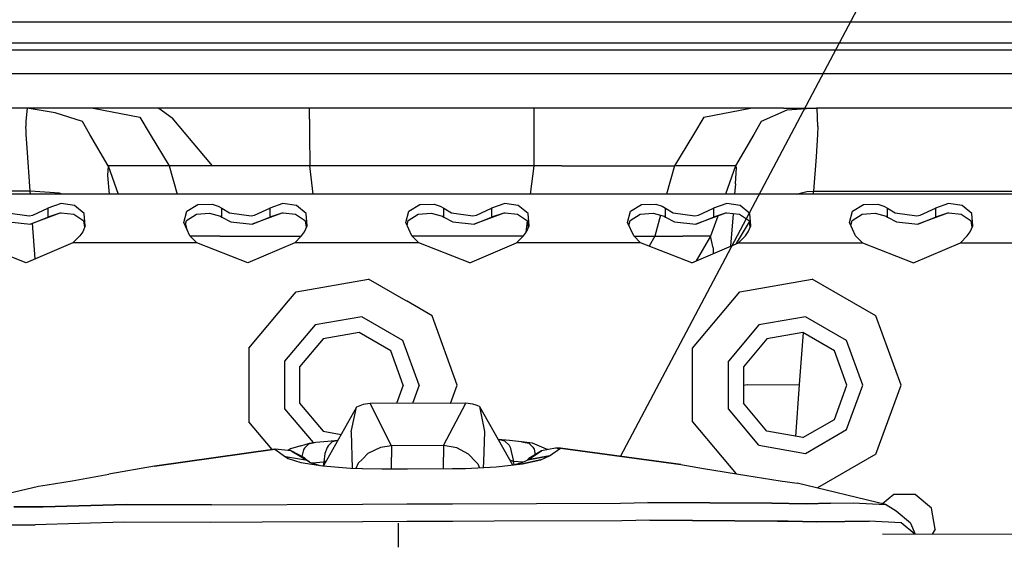
# Model space of a CAD drawing. Units: millimetres. Extents: x 977 to 10222, y -2171 to 2178.
# Drawn here: x 3378 to 3520, y 1040 to 1116 of the extents above; entities that cross this region are included whole.
import ezdxf

# ---------------------------------------------------------------- set-up
doc = ezdxf.new("R2010")
doc.units = ezdxf.units.MM
doc.layers.add('10', color=7, linetype='CONTINUOUS', true_color=0xffffff)

# ---------------------------------------------------------------- blocks, each defined once
blk = doc.blocks.new('LABLE3D_5')
at = {"layer": '10', "color": 163, "linetype": 'CONTINUOUS'}
blk.add_line((3465.109436, 1052.758301), (3923.30741, 1918.172693), dxfattribs=at)
at = {"layer": '10', "color": 18, "linetype": 'CONTINUOUS'}
blk.add_solid([(3465.109436, 1052.758301), (3476.66499, 1103.21577), (3500.345638, 1090.678043), (3465.109436, 1052.758301)], dxfattribs=at)

msp = doc.modelspace()

# ---------------------------------------------------------------- linework, layer by layer
at = {"layer": '10', "color": 18, "linetype": 'CONTINUOUS'}
for p, q in [((3584.308289, 1115.359375), (3026.518738, 1115.359375)), ((3201.068542, 1112.375488), (3581.986267, 1112.375488)), ((3201.068054, 1111.375), (3582.74823, 1111.375)), ((3201.068054, 1111.375), (3582.74823, 1111.375)), ((3201.068054, 1107.961426), (3585.462341, 1107.961426)), ((3201.068054, 1107.961426), (3585.462341, 1107.961426)), ((3379.516541, 1102.962891), (3358.937439, 1102.962891)), ((3379.516541, 1102.962891), (3379.305115, 1101.085449)), ((3379.516541, 1102.962891), (3379.305115, 1101.085449)), ((3384.27655, 1102.962402), (3379.516541, 1102.962891)), ((3383.565857, 1102.277344), (3379.516541, 1102.962891)), ((3387.492371, 1101.012207), (3383.565857, 1102.277344)), ((3389.037292, 1102.962402), (3384.27655, 1102.962402)), ((3389.037292, 1102.962402), (3395.762634, 1101.660156)), ((3391.254822, 1102.961914), (3389.037292, 1102.962402)), ((3389.037292, 1102.962402), (3395.762634, 1101.660156)), ((3396.097595, 1102.961914), (3391.254822, 1102.961914)), ((3398.495056, 1102.961914), (3396.097595, 1102.961914)), ((3398.495056, 1102.961914), (3400.426453, 1101.534668)), ((3420.237976, 1102.961914), (3398.495056, 1102.961914)), ((3436.438904, 1102.961914), (3420.237976, 1102.961914)), ((3420.25116, 1101.349121), (3420.237976, 1102.961914)), ((3420.25116, 1101.349121), (3420.237976, 1102.961914)), ((3452.639587, 1102.961914), (3436.438904, 1102.961914)), ((3452.626648, 1101.349121), (3452.639587, 1102.961914)), ((3452.626648, 1101.349121), (3452.639587, 1102.961914)), ((3458.441101, 1102.961914), (3452.639587, 1102.961914)), ((3476.779968, 1102.961914), (3458.441101, 1102.961914)), ((3483.840759, 1102.962402), (3476.779968, 1102.961914)), ((3477.115173, 1101.660156), (3483.840759, 1102.962402)), ((3477.115173, 1101.660156), (3483.840759, 1102.962402)), ((3488.600525, 1102.962402), (3483.840759, 1102.962402)), ((3489.088806, 1102.681641), (3485.384705, 1101.012207)), ((3489.088806, 1102.681641), (3485.384705, 1101.012207)), ((3488.600525, 1102.962402), (3493.360291, 1102.962891)), ((3493.360291, 1102.962891), (3489.088806, 1102.681641)), ((3493.360291, 1102.962891), (3489.088806, 1102.681641)), ((3493.454773, 1102.93457), (3493.360291, 1102.962891)), ((3493.454773, 1102.93457), (3493.360291, 1102.962891)), ((3580.38324, 1102.962891), (3493.360291, 1102.962891)), ((3493.543152, 1100.285156), (3493.454773, 1102.93457)), ((3493.543152, 1100.285156), (3493.454773, 1102.93457)), ((3379.305115, 1101.085449), (3379.332703, 1100.282715)), ((3379.305115, 1101.085449), (3379.332703, 1100.282715)), ((3388.571228, 1099.162109), (3387.492371, 1101.012207)), ((3388.571228, 1099.162109), (3387.492371, 1101.012207)), ((3395.762634, 1101.660156), (3397.278503, 1099.162109)), ((3395.762634, 1101.660156), (3397.278503, 1099.162109)), ((3402.426208, 1099.162109), (3400.426453, 1101.534668)), ((3420.25116, 1101.349121), (3420.254333, 1099.162109)), ((3420.25116, 1101.349121), (3420.254333, 1099.162109)), ((3452.62323, 1099.162109), (3452.626648, 1101.349121)), ((3452.62323, 1099.162109), (3452.626648, 1101.349121)), ((3477.115173, 1101.660156), (3475.599304, 1099.162109)), ((3477.115173, 1101.660156), (3475.599304, 1099.162109)), ((3485.384705, 1101.012207), (3484.305847, 1099.162109)), ((3485.384705, 1101.012207), (3484.305847, 1099.162109)), ((3379.360291, 1099.668945), (3379.332703, 1100.282715)), ((3379.360291, 1099.668945), (3379.332703, 1100.282715)), ((3379.390076, 1099.163086), (3379.360291, 1099.668945)), ((3379.390076, 1099.163086), (3379.360291, 1099.668945)), ((3379.503601, 1097.214355), (3379.390076, 1099.161621)), ((3379.503601, 1097.214355), (3379.390076, 1099.161621)), ((3391.201111, 1094.652344), (3388.571228, 1099.161621)), ((3391.201111, 1094.652344), (3388.571228, 1099.161621)), ((3397.278503, 1099.161621), (3400.015564, 1094.651367)), ((3397.278503, 1099.161621), (3400.015564, 1094.651367)), ((3406.228455, 1094.651367), (3402.426697, 1099.161621)), ((3420.254333, 1099.161621), (3420.261658, 1094.651367)), ((3420.254333, 1099.161621), (3420.261658, 1094.651367)), ((3452.61615, 1094.651367), (3452.62323, 1099.161621)), ((3452.61615, 1094.651367), (3452.62323, 1099.161621)), ((3475.599304, 1099.161621), (3472.862244, 1094.651367)), ((3475.599304, 1099.161621), (3472.862244, 1094.651367)), ((3484.305847, 1099.162109), (3481.675232, 1094.651855)), ((3484.305847, 1099.162109), (3481.675232, 1094.651855)), ((3493.47821, 1099.162109), (3493.290222, 1095.914551)), ((3493.47821, 1099.162109), (3493.290222, 1095.914551)), ((3493.543152, 1100.285156), (3493.478455, 1099.163086)), ((3493.543152, 1100.285156), (3493.478455, 1099.163086)), ((3379.950867, 1090.962891), (3379.503601, 1097.214355)), ((3379.950867, 1090.962891), (3379.503601, 1097.214355)), ((3493.290222, 1095.914551), (3492.93158, 1090.962891)), ((3493.290222, 1095.914551), (3492.93158, 1090.962891)), ((3391.201111, 1094.652344), (3391.110779, 1093.256836)), ((3391.201111, 1094.652344), (3391.110779, 1093.256836)), ((3391.201111, 1094.652344), (3392.652771, 1090.55127)), ((3400.015564, 1094.651367), (3391.201111, 1094.652344)), ((3391.201111, 1094.652344), (3392.652771, 1090.55127)), ((3400.015564, 1094.651367), (3391.201111, 1094.652344)), ((3400.015564, 1094.651367), (3401.155457, 1090.55127)), ((3401.809753, 1094.651367), (3400.015564, 1094.651367)), ((3401.809753, 1094.651367), (3400.015564, 1094.651367)), ((3400.015564, 1094.651367), (3401.155457, 1090.55127)), ((3406.228455, 1094.651367), (3401.809753, 1094.651367)), ((3406.228455, 1094.651367), (3401.809753, 1094.651367)), ((3420.261658, 1094.651367), (3406.228455, 1094.651367)), ((3420.261658, 1094.651367), (3406.228455, 1094.651367)), ((3420.75238, 1090.55127), (3420.261658, 1094.651367)), ((3420.75238, 1090.55127), (3420.261658, 1094.651367)), ((3452.61615, 1094.651367), (3420.261658, 1094.651367)), ((3452.61615, 1094.651367), (3420.261658, 1094.651367)), ((3452.125183, 1090.55127), (3452.61615, 1094.651367)), ((3452.125183, 1090.55127), (3452.61615, 1094.651367)), ((3456.616882, 1094.651367), (3452.61615, 1094.651367)), ((3456.616882, 1094.651367), (3452.61615, 1094.651367)), ((3456.616882, 1094.651367), (3468.027039, 1094.651367)), ((3456.616882, 1094.651367), (3468.027039, 1094.651367)), ((3468.027039, 1094.651367), (3472.017761, 1094.651367)), ((3468.027039, 1094.651367), (3472.017761, 1094.651367)), ((3472.862244, 1094.651367), (3471.722107, 1090.55127)), ((3472.862244, 1094.651367), (3471.722107, 1090.55127)), ((3472.017761, 1094.651367), (3472.862244, 1094.651367)), ((3472.017761, 1094.651367), (3472.862244, 1094.651367)), ((3477.268982, 1094.651855), (3472.862244, 1094.651367)), ((3477.268982, 1094.651855), (3472.862244, 1094.651367)), ((3481.675232, 1094.651855), (3477.268982, 1094.651855)), ((3481.675232, 1094.651855), (3477.268982, 1094.651855)), ((3481.675232, 1094.651855), (3480.223816, 1090.55127)), ((3481.675232, 1094.651855), (3480.223816, 1090.55127)), ((3481.666687, 1092.067383), (3481.806824, 1094.397461)), ((3481.666687, 1092.067383), (3481.806824, 1094.397461)), ((3481.806824, 1094.397461), (3481.675232, 1094.651855)), ((3481.806824, 1094.397461), (3481.675232, 1094.651855)), ((3391.110779, 1093.256836), (3391.341248, 1090.55127)), ((3391.110779, 1093.256836), (3391.341248, 1090.55127)), ((3481.666687, 1092.067383), (3481.54364, 1090.55127)), ((3481.666687, 1092.067383), (3481.54364, 1090.55127)), ((3379.950867, 1090.962891), (3337.931824, 1090.962891)), ((3379.950867, 1090.962891), (3337.931824, 1090.962891)), ((3379.981628, 1090.55127), (3379.950867, 1090.962891)), ((3384.180847, 1090.684082), (3379.950867, 1090.962891)), ((3384.180847, 1090.684082), (3379.950867, 1090.962891)), ((3379.981628, 1090.55127), (3379.950867, 1090.962891)), ((3384.527283, 1090.55127), (3384.180847, 1090.684082)), ((3384.527283, 1090.55127), (3384.180847, 1090.684082)), ((3490.432556, 1090.55127), (3491.941833, 1090.959473)), ((3490.432556, 1090.55127), (3491.941833, 1090.959473)), ((3491.941833, 1090.959473), (3492.93158, 1090.962891)), ((3491.941833, 1090.959473), (3492.93158, 1090.962891)), ((3492.901062, 1090.55127), (3492.93158, 1090.962891)), ((3492.901062, 1090.55127), (3492.93158, 1090.962891)), ((3492.93158, 1090.962891), (3545.589294, 1090.962891)), ((3492.93158, 1090.962891), (3545.589294, 1090.962891)), ((3586.046814, 1090.55127), (3289.359558, 1090.55127)), ((3384.402527, 1089.192871), (3382.499939, 1088.537598)), ((3384.402527, 1089.192871), (3382.499939, 1088.537598)), ((3386.352966, 1088.943359), (3384.402527, 1089.192871)), ((3386.352966, 1088.943359), (3384.402527, 1089.192871)), ((3416.402527, 1089.192871), (3414.499695, 1088.537598)), ((3416.402527, 1089.192871), (3414.499695, 1088.537598)), ((3418.352966, 1088.943359), (3416.402527, 1089.192871)), ((3418.352966, 1088.943359), (3416.402527, 1089.192871)), ((3448.402283, 1089.192871), (3446.499695, 1088.537598)), ((3448.402283, 1089.192871), (3446.499695, 1088.537598)), ((3450.352722, 1088.943359), (3448.402283, 1089.192871)), ((3450.352722, 1088.943359), (3448.402283, 1089.192871)), ((3480.402527, 1089.192871), (3478.499939, 1088.537598)), ((3480.402527, 1089.192871), (3478.499939, 1088.537598)), ((3482.352722, 1088.943359), (3480.402527, 1089.192871)), ((3482.352722, 1088.943359), (3480.402527, 1089.192871)), ((3512.402527, 1089.192871), (3510.499939, 1088.537598)), ((3512.402527, 1089.192871), (3510.499939, 1088.537598)), ((3514.352722, 1088.943359), (3512.402527, 1089.192871)), ((3514.352722, 1088.943359), (3512.402527, 1089.192871)), ((3376.705017, 1087.88623), (3379.811462, 1087.439453)), ((3376.705017, 1087.88623), (3379.811462, 1087.439453)), ((3384.238953, 1087.79834), (3379.973328, 1086.249512)), ((3380.318787, 1087.53125), (3382.499939, 1088.537598)), ((3380.318787, 1087.53125), (3382.499939, 1088.537598)), ((3382.499939, 1088.537598), (3382.499939, 1087.255859)), ((3382.499939, 1088.537598), (3382.499939, 1087.255859)), ((3384.238953, 1087.79834), (3382.499939, 1087.255859)), ((3384.238953, 1087.79834), (3382.499939, 1087.255859)), ((3384.434753, 1087.812988), (3384.238953, 1087.79834)), ((3386.232361, 1087.644531), (3384.434753, 1087.812988)), ((3387.75116, 1087.784668), (3386.352966, 1088.943359)), ((3387.75116, 1087.784668), (3386.352966, 1088.943359)), ((3387.90155, 1086.001953), (3387.75116, 1087.784668)), ((3387.90155, 1086.001953), (3387.75116, 1087.784668)), ((3402.104675, 1086.478027), (3402.548767, 1088.105957)), ((3402.104675, 1086.478027), (3402.548767, 1088.105957)), ((3402.548767, 1088.105957), (3404.124939, 1089.064453)), ((3402.548767, 1088.105957), (3404.124939, 1089.064453)), ((3403.925476, 1087.661621), (3405.800232, 1087.803711)), ((3404.124939, 1089.064453), (3406.197449, 1089.124023)), ((3404.124939, 1089.064453), (3406.197449, 1089.124023)), ((3405.800232, 1087.803711), (3407.408875, 1087.369141)), ((3406.197449, 1089.124023), (3407.085388, 1088.841309)), ((3406.197449, 1089.124023), (3407.085388, 1088.841309)), ((3407.085388, 1088.841309), (3407.594177, 1088.537598)), ((3407.085388, 1088.841309), (3407.594177, 1088.537598)), ((3407.594177, 1087.255859), (3407.594177, 1088.537598)), ((3407.594177, 1088.537598), (3408.705017, 1087.88623)), ((3407.594177, 1087.255859), (3407.594177, 1088.537598)), ((3407.594177, 1088.537598), (3408.705017, 1087.88623)), ((3408.705017, 1087.88623), (3411.811462, 1087.439453)), ((3408.705017, 1087.88623), (3411.811462, 1087.439453)), ((3416.238953, 1087.79834), (3411.973328, 1086.249512)), ((3412.318787, 1087.53125), (3414.499695, 1088.537598)), ((3412.318787, 1087.53125), (3414.499695, 1088.537598)), ((3414.499695, 1088.537598), (3414.499695, 1087.255859)), ((3414.499695, 1088.537598), (3414.499695, 1087.255859)), ((3416.238953, 1087.79834), (3414.499695, 1087.255859)), ((3416.238953, 1087.79834), (3414.499695, 1087.255859)), ((3416.434753, 1087.812988), (3416.238953, 1087.79834)), ((3418.232361, 1087.644531), (3416.434753, 1087.812988)), ((3419.75116, 1087.784668), (3418.352966, 1088.943359)), ((3419.75116, 1087.784668), (3418.352966, 1088.943359)), ((3419.901306, 1086.001953), (3419.75116, 1087.784668)), ((3419.901306, 1086.001953), (3419.75116, 1087.784668)), ((3434.104919, 1086.478027), (3434.549255, 1088.105957)), ((3434.104919, 1086.478027), (3434.549255, 1088.105957)), ((3434.549255, 1088.105957), (3436.124939, 1089.064453)), ((3434.549255, 1088.105957), (3436.124939, 1089.064453)), ((3435.925476, 1087.661621), (3437.799988, 1087.803711)), ((3436.124939, 1089.064453), (3438.197449, 1089.124023)), ((3436.124939, 1089.064453), (3438.197449, 1089.124023)), ((3437.799988, 1087.803711), (3439.409363, 1087.369141)), ((3438.197449, 1089.124023), (3439.085388, 1088.841309)), ((3438.197449, 1089.124023), (3439.085388, 1088.841309)), ((3439.085388, 1088.841309), (3439.594177, 1088.537598)), ((3439.085388, 1088.841309), (3439.594177, 1088.537598)), ((3439.594177, 1088.537598), (3440.705261, 1087.88623)), ((3439.594177, 1087.255859), (3439.594177, 1088.537598)), ((3439.594177, 1088.537598), (3440.705261, 1087.88623)), ((3439.594177, 1087.255859), (3439.594177, 1088.537598)), ((3440.705261, 1087.88623), (3443.811462, 1087.439453)), ((3440.705261, 1087.88623), (3443.811462, 1087.439453)), ((3448.239441, 1087.79834), (3443.973328, 1086.249512)), ((3444.318787, 1087.53125), (3446.499695, 1088.537598)), ((3444.318787, 1087.53125), (3446.499695, 1088.537598)), ((3446.499695, 1088.537598), (3446.499695, 1087.255859)), ((3446.499695, 1088.537598), (3446.499695, 1087.255859)), ((3448.239441, 1087.79834), (3446.499695, 1087.255859)), ((3448.239441, 1087.79834), (3446.499695, 1087.255859)), ((3448.434998, 1087.812988), (3448.239441, 1087.79834)), ((3450.232361, 1087.644531), (3448.434998, 1087.812988)), ((3451.75116, 1087.784668), (3450.352722, 1088.943359)), ((3451.75116, 1087.784668), (3450.352722, 1088.943359)), ((3451.901306, 1086.001953), (3451.75116, 1087.784668)), ((3451.901306, 1086.001953), (3451.75116, 1087.784668)), ((3466.104919, 1086.478027), (3466.549011, 1088.105957)), ((3466.104919, 1086.478027), (3466.549011, 1088.105957)), ((3466.549011, 1088.105957), (3468.124695, 1089.064453)), ((3466.549011, 1088.105957), (3468.124695, 1089.064453)), ((3467.925476, 1087.661621), (3469.799988, 1087.803711)), ((3468.124695, 1089.064453), (3470.197693, 1089.124023)), ((3468.124695, 1089.064453), (3470.197693, 1089.124023)), ((3469.799988, 1087.803711), (3471.409363, 1087.369141)), ((3470.197693, 1089.124023), (3471.085388, 1088.841309)), ((3470.197693, 1089.124023), (3471.085388, 1088.841309)), ((3471.085388, 1088.841309), (3471.594177, 1088.537598)), ((3471.085388, 1088.841309), (3471.594177, 1088.537598)), ((3471.594177, 1087.255859), (3471.594177, 1088.537598)), ((3471.594177, 1088.537598), (3472.705017, 1087.88623)), ((3471.594177, 1088.537598), (3472.705017, 1087.88623)), ((3471.594177, 1087.255859), (3471.594177, 1088.537598)), ((3472.705017, 1087.88623), (3475.810974, 1087.439453)), ((3472.705017, 1087.88623), (3475.810974, 1087.439453)), ((3480.239441, 1087.79834), (3475.973328, 1086.249512)), ((3476.318787, 1087.53125), (3478.499939, 1088.537598)), ((3476.318787, 1087.53125), (3478.499939, 1088.537598)), ((3478.499939, 1088.537598), (3478.499939, 1087.255859)), ((3478.499939, 1088.537598), (3478.499939, 1087.255859)), ((3480.239441, 1087.79834), (3478.499939, 1087.255859)), ((3480.239441, 1087.79834), (3478.499939, 1087.255859)), ((3480.434753, 1087.812988), (3480.239441, 1087.79834)), ((3482.232361, 1087.644531), (3480.434753, 1087.812988)), ((3483.751648, 1087.784668), (3482.352722, 1088.943359)), ((3483.751648, 1087.784668), (3482.352722, 1088.943359)), ((3483.90155, 1086.001953), (3483.751648, 1087.784668)), ((3483.90155, 1086.001953), (3483.751648, 1087.784668)), ((3498.104675, 1086.478027), (3498.549011, 1088.105957)), ((3498.104675, 1086.478027), (3498.549011, 1088.105957)), ((3498.549011, 1088.105957), (3500.124939, 1089.064453)), ((3498.549011, 1088.105957), (3500.124939, 1089.064453)), ((3499.925476, 1087.661621), (3501.799988, 1087.803711)), ((3500.124939, 1089.064453), (3502.197449, 1089.124023)), ((3500.124939, 1089.064453), (3502.197449, 1089.124023)), ((3501.799988, 1087.803711), (3503.408875, 1087.369141)), ((3502.197449, 1089.124023), (3503.085388, 1088.841309)), ((3502.197449, 1089.124023), (3503.085388, 1088.841309)), ((3503.085388, 1088.841309), (3503.594177, 1088.537598)), ((3503.085388, 1088.841309), (3503.594177, 1088.537598)), ((3503.594177, 1088.537598), (3504.705017, 1087.88623)), ((3503.594177, 1087.255859), (3503.594177, 1088.537598)), ((3503.594177, 1088.537598), (3504.705017, 1087.88623)), ((3503.594177, 1087.255859), (3503.594177, 1088.537598)), ((3504.705017, 1087.88623), (3507.811218, 1087.439453)), ((3504.705017, 1087.88623), (3507.811218, 1087.439453)), ((3512.238953, 1087.79834), (3507.973328, 1086.249512)), ((3508.318787, 1087.53125), (3510.499939, 1088.537598)), ((3508.318787, 1087.53125), (3510.499939, 1088.537598)), ((3510.499939, 1088.537598), (3510.499939, 1087.255859)), ((3510.499939, 1088.537598), (3510.499939, 1087.255859)), ((3512.238953, 1087.79834), (3510.499939, 1087.255859)), ((3512.238953, 1087.79834), (3510.499939, 1087.255859)), ((3512.434753, 1087.812988), (3512.238953, 1087.79834)), ((3514.232361, 1087.644531), (3512.434753, 1087.812988)), ((3515.75116, 1087.784668), (3514.352722, 1088.943359)), ((3515.75116, 1087.784668), (3514.352722, 1088.943359)), ((3515.90155, 1086.001953), (3515.75116, 1087.784668)), ((3515.90155, 1086.001953), (3515.75116, 1087.784668)), ((3376.887878, 1086.581055), (3379.973328, 1086.249512)), ((3379.811462, 1087.439453), (3380.318787, 1087.53125)), ((3379.811462, 1087.439453), (3380.318787, 1087.53125)), ((3379.973328, 1086.249512), (3382.499939, 1087.255859)), ((3379.973328, 1086.249512), (3382.499939, 1087.255859)), ((3380.674255, 1081.226562), (3380.292419, 1086.365234)), ((3380.674255, 1081.226562), (3380.292419, 1086.365234)), ((3387.674988, 1086.685547), (3386.232361, 1087.644531)), ((3387.813171, 1085.79834), (3387.674988, 1086.685547)), ((3402.990173, 1084.565918), (3402.104675, 1086.478027)), ((3402.301941, 1086.052246), (3402.481384, 1086.774902)), ((3402.481384, 1086.774902), (3403.925476, 1087.661621)), ((3407.408875, 1087.369141), (3407.594177, 1087.255859)), ((3407.594177, 1087.255859), (3408.887634, 1086.581055)), ((3408.887634, 1086.581055), (3411.973328, 1086.249512)), ((3411.811462, 1087.439453), (3412.318787, 1087.53125)), ((3411.811462, 1087.439453), (3412.318787, 1087.53125)), ((3411.973328, 1086.249512), (3414.499695, 1087.255859)), ((3411.973328, 1086.249512), (3414.499695, 1087.255859)), ((3419.674744, 1086.685547), (3418.232361, 1087.644531)), ((3419.813171, 1085.79834), (3419.674744, 1086.685547)), ((3434.990173, 1084.565918), (3434.104919, 1086.478027)), ((3434.301941, 1086.052246), (3434.481384, 1086.774902)), ((3434.481384, 1086.774902), (3435.925476, 1087.661621)), ((3439.409363, 1087.369141), (3439.594177, 1087.255859)), ((3439.594177, 1087.255859), (3440.887634, 1086.581055)), ((3440.887634, 1086.581055), (3443.973328, 1086.249512)), ((3443.811462, 1087.439453), (3444.318787, 1087.53125)), ((3443.811462, 1087.439453), (3444.318787, 1087.53125)), ((3443.973328, 1086.249512), (3446.499695, 1087.255859)), ((3443.973328, 1086.249512), (3446.499695, 1087.255859)), ((3451.675232, 1086.685547), (3450.232361, 1087.644531)), ((3451.467224, 1085.052246), (3451.663269, 1086.692871)), ((3451.467224, 1085.052246), (3451.663269, 1086.692871)), ((3451.813171, 1085.79834), (3451.675232, 1086.685547)), ((3466.990173, 1084.565918), (3466.104919, 1086.478027)), ((3466.301941, 1086.052246), (3466.481384, 1086.774902)), ((3466.481384, 1086.774902), (3467.925476, 1087.661621)), ((3470.877136, 1087.512695), (3470.040466, 1084.502441)), ((3470.877136, 1087.512695), (3470.040466, 1084.502441)), ((3471.409363, 1087.369141), (3471.594177, 1087.255859)), ((3471.594177, 1087.255859), (3472.88739, 1086.581055)), ((3472.88739, 1086.581055), (3475.973328, 1086.249512)), ((3475.810974, 1087.439453), (3476.318787, 1087.53125)), ((3475.810974, 1087.439453), (3476.318787, 1087.53125)), ((3475.973328, 1086.249512), (3478.499939, 1087.255859)), ((3475.973328, 1086.249512), (3478.499939, 1087.255859)), ((3479.103455, 1087.38623), (3478.082947, 1084.50293)), ((3479.103455, 1087.38623), (3478.082947, 1084.50293)), ((3481.31488, 1087.730469), (3480.934998, 1083.050293)), ((3481.31488, 1087.730469), (3480.934998, 1083.050293)), ((3481.820984, 1083.429688), (3483.694275, 1086.5625)), ((3481.820984, 1083.429688), (3483.694275, 1086.5625)), ((3483.675232, 1086.685547), (3482.232361, 1087.644531)), ((3483.813171, 1085.79834), (3483.675232, 1086.685547)), ((3498.990662, 1084.565918), (3498.104675, 1086.478027)), ((3498.301941, 1086.052246), (3498.481384, 1086.774902)), ((3498.481384, 1086.774902), (3499.925476, 1087.661621)), ((3503.408875, 1087.369141), (3503.594177, 1087.255859)), ((3503.594177, 1087.255859), (3504.887878, 1086.581055)), ((3504.887878, 1086.581055), (3507.973328, 1086.249512)), ((3507.811218, 1087.439453), (3508.318787, 1087.53125)), ((3507.811218, 1087.439453), (3508.318787, 1087.53125)), ((3507.973328, 1086.249512), (3510.499939, 1087.255859)), ((3507.973328, 1086.249512), (3510.499939, 1087.255859)), ((3515.674744, 1086.685547), (3514.232361, 1087.644531)), ((3515.813171, 1085.79834), (3515.674744, 1086.685547)), ((3387.521667, 1085.125488), (3387.103699, 1084.565918)), ((3387.90155, 1086.001953), (3387.521667, 1085.125488)), ((3402.351501, 1086.250977), (3402.563904, 1085.486816)), ((3402.351501, 1086.250977), (3402.563904, 1085.486816)), ((3419.103455, 1084.565918), (3419.521423, 1085.125488)), ((3419.521423, 1085.125488), (3419.901306, 1086.001953)), ((3451.103455, 1084.565918), (3451.521423, 1085.125488)), ((3451.521423, 1085.125488), (3451.901306, 1086.001953)), ((3483.103455, 1084.565918), (3483.521667, 1085.125488)), ((3483.521667, 1085.125488), (3483.90155, 1086.001953)), ((3515.103455, 1084.565918), (3515.521667, 1085.125488)), ((3515.521667, 1085.125488), (3515.90155, 1086.001953)), ((3379.361023, 1080.664551), (3371.988708, 1083.55127)), ((3386.105652, 1083.55127), (3379.361023, 1080.664551)), ((3387.103699, 1084.565918), (3386.105652, 1083.55127)), ((3403.98822, 1083.55127), (3386.105652, 1083.55127)), ((3403.98822, 1083.55127), (3386.105652, 1083.55127)), ((3403.98822, 1083.55127), (3402.990173, 1084.565918)), ((3404.071228, 1084.501953), (3403.052917, 1084.501953)), ((3404.071228, 1084.501953), (3403.052917, 1084.501953)), ((3411.360535, 1080.664551), (3403.98822, 1083.55127)), ((3407.330994, 1084.501953), (3404.071228, 1084.501953)), ((3407.330994, 1084.501953), (3404.071228, 1084.501953)), ((3407.330994, 1084.501953), (3409.041687, 1084.501953)), ((3407.330994, 1084.501953), (3409.041687, 1084.501953)), ((3409.041687, 1084.501953), (3419.04071, 1084.501953)), ((3409.041687, 1084.501953), (3419.04071, 1084.501953)), ((3418.105652, 1083.55127), (3411.360535, 1080.664551)), ((3418.105652, 1083.55127), (3419.103455, 1084.565918)), ((3435.98822, 1083.55127), (3418.105652, 1083.55127)), ((3435.98822, 1083.55127), (3418.105652, 1083.55127)), ((3435.98822, 1083.55127), (3434.990173, 1084.565918)), ((3436.438904, 1084.502441), (3435.052917, 1084.502441)), ((3436.438904, 1084.502441), (3435.052917, 1084.502441)), ((3443.360535, 1080.664551), (3435.98822, 1083.55127)), ((3451.041199, 1084.502441), (3436.438904, 1084.502441)), ((3451.041199, 1084.502441), (3436.438904, 1084.502441)), ((3443.360535, 1080.664551), (3450.105652, 1083.55127)), ((3450.105652, 1083.55127), (3451.103455, 1084.565918)), ((3467.988464, 1083.55127), (3450.105652, 1083.55127)), ((3467.988464, 1083.55127), (3450.105652, 1083.55127)), ((3467.988464, 1083.55127), (3466.990173, 1084.565918)), ((3467.052673, 1084.502441), (3469.294373, 1084.502441)), ((3467.052673, 1084.502441), (3469.294373, 1084.502441)), ((3475.360535, 1080.664551), (3467.988464, 1083.55127)), ((3470.040466, 1084.502441), (3469.207214, 1083.074219)), ((3470.040466, 1084.502441), (3469.207214, 1083.074219)), ((3469.294373, 1084.502441), (3470.040466, 1084.502441)), ((3469.294373, 1084.502441), (3470.040466, 1084.502441)), ((3470.040466, 1084.502441), (3474.061951, 1084.50293)), ((3470.040466, 1084.502441), (3474.061951, 1084.50293)), ((3478.082947, 1084.50293), (3474.061951, 1084.50293)), ((3478.082947, 1084.50293), (3474.061951, 1084.50293)), ((3475.360535, 1080.664551), (3482.105652, 1083.55127)), ((3478.082947, 1084.50293), (3476.020935, 1080.947266)), ((3478.082947, 1084.50293), (3476.020935, 1080.947266)), ((3478.432068, 1082.803223), (3478.082947, 1084.50293)), ((3478.432068, 1082.803223), (3478.082947, 1084.50293)), ((3482.105652, 1083.55127), (3483.103455, 1084.565918)), ((3482.105652, 1083.55127), (3499.98822, 1083.55127)), ((3482.105652, 1083.55127), (3499.98822, 1083.55127)), ((3499.98822, 1083.55127), (3498.990662, 1084.565918)), ((3499.98822, 1083.55127), (3507.360535, 1080.664551)), ((3507.360535, 1080.664551), (3514.105408, 1083.55127)), ((3514.105408, 1083.55127), (3515.103455, 1084.565918)), ((3514.105408, 1083.55127), (3531.98822, 1083.55127)), ((3514.105408, 1083.55127), (3531.98822, 1083.55127)), ((3478.432068, 1082.803223), (3478.461853, 1081.991699)), ((3478.432068, 1082.803223), (3478.461853, 1081.991699)), ((3418.297058, 1076.474609), (3428.738708, 1078.315918)), ((3418.297058, 1076.474609), (3428.738708, 1078.315918)), ((3434.199646, 1075.163086), (3428.738708, 1078.315918)), ((3434.199646, 1075.163086), (3428.738708, 1078.315918)), ((3482.297058, 1076.474609), (3492.73822, 1078.315918)), ((3482.297058, 1076.474609), (3492.73822, 1078.315918)), ((3501.920593, 1073.014648), (3492.73822, 1078.315918)), ((3501.920593, 1073.014648), (3492.73822, 1078.315918)), ((3417.196228, 1075.163086), (3418.297058, 1076.474609)), ((3417.196228, 1075.163086), (3418.297058, 1076.474609)), ((3475.481628, 1068.352539), (3482.297058, 1076.474609)), ((3475.481628, 1068.352539), (3482.297058, 1076.474609)), ((3411.481628, 1068.352539), (3417.195496, 1075.162109)), ((3411.481628, 1068.352539), (3417.195496, 1075.162109)), ((3437.920593, 1073.014648), (3434.201111, 1075.162109)), ((3437.920593, 1073.014648), (3434.201111, 1075.162109)), ((3427.783386, 1072.899414), (3421.046814, 1071.711914)), ((3427.783386, 1072.899414), (3421.046814, 1071.711914)), ((3433.707214, 1069.479492), (3427.783386, 1072.899414)), ((3433.707214, 1069.479492), (3427.783386, 1072.899414)), ((3441.546814, 1063.05127), (3437.920593, 1073.014648)), ((3441.546814, 1063.05127), (3437.920593, 1073.014648)), ((3491.78363, 1072.899414), (3485.046814, 1071.711914)), ((3491.78363, 1072.899414), (3485.046814, 1071.711914)), ((3497.707214, 1069.479492), (3491.78363, 1072.899414)), ((3497.707214, 1069.479492), (3491.78363, 1072.899414)), ((3505.546814, 1063.05127), (3501.920593, 1073.014648)), ((3505.546814, 1063.05127), (3501.920593, 1073.014648)), ((3421.046814, 1071.711914), (3416.649841, 1066.47168)), ((3421.046814, 1071.711914), (3416.649841, 1066.47168)), ((3485.046814, 1071.711914), (3480.650085, 1066.47168)), ((3485.046814, 1071.711914), (3480.650085, 1066.47168)), ((3422.197205, 1069.719727), (3418.811462, 1065.685059)), ((3427.383972, 1070.634277), (3422.197205, 1069.719727)), ((3431.945496, 1068.000977), (3427.383972, 1070.634277)), ((3436.047058, 1063.05127), (3433.707214, 1069.479492)), ((3436.047058, 1063.05127), (3433.707214, 1069.479492)), ((3486.196716, 1069.719727), (3482.811218, 1065.685059)), ((3491.383972, 1070.634277), (3486.196716, 1069.719727)), ((3491.420837, 1070.613281), (3490.866638, 1063.144043)), ((3491.420837, 1070.613281), (3490.866638, 1063.144043)), ((3495.945496, 1068.000977), (3491.383972, 1070.634277)), ((3500.046814, 1063.05127), (3497.707214, 1069.479492)), ((3500.046814, 1063.05127), (3497.707214, 1069.479492)), ((3411.481628, 1068.352539), (3411.481628, 1057.75)), ((3411.481628, 1068.352539), (3411.481628, 1057.75)), ((3433.746765, 1063.05127), (3431.945496, 1068.000977)), ((3475.481628, 1057.75), (3475.481628, 1068.352539)), ((3475.481628, 1057.75), (3475.481628, 1068.352539)), ((3497.746765, 1063.05127), (3495.945496, 1068.000977)), ((3416.649841, 1066.47168), (3416.649841, 1059.631348)), ((3416.649841, 1066.47168), (3416.649841, 1059.631348)), ((3480.650085, 1059.631348), (3480.650085, 1066.47168)), ((3480.650085, 1059.631348), (3480.650085, 1066.47168)), ((3418.811462, 1065.685059), (3418.811462, 1060.417969)), ((3482.811218, 1065.685059), (3482.811218, 1060.417969)), ((3433.746765, 1063.05127), (3432.776062, 1060.383789)), ((3436.047058, 1063.05127), (3435.078552, 1060.391113)), ((3436.047058, 1063.05127), (3435.078552, 1060.391113)), ((3440.5849, 1060.407715), (3441.546814, 1063.05127)), ((3440.5849, 1060.407715), (3441.546814, 1063.05127)), ((3483.342712, 1063.063477), (3482.811218, 1062.987793)), ((3483.342712, 1063.063477), (3482.811218, 1062.987793)), ((3483.342712, 1063.063477), (3490.866638, 1063.144043)), ((3483.342712, 1063.063477), (3490.866638, 1063.144043)), ((3490.866638, 1063.144043), (3490.310486, 1055.657715)), ((3490.866638, 1063.144043), (3490.310486, 1055.657715)), ((3495.945496, 1058.102051), (3497.746765, 1063.05127)), ((3497.707214, 1056.623535), (3500.046814, 1063.05127)), ((3497.707214, 1056.623535), (3500.046814, 1063.05127)), ((3501.920593, 1053.088379), (3505.546814, 1063.05127)), ((3501.920593, 1053.088379), (3505.546814, 1063.05127)), ((3416.649841, 1059.631348), (3420.748718, 1054.746582)), ((3416.649841, 1059.631348), (3420.748718, 1054.746582)), ((3418.811462, 1060.417969), (3422.197205, 1056.382812)), ((3427.024353, 1059.884766), (3422.254822, 1051.387695)), ((3426.249207, 1056.290039), (3427.024353, 1059.884766)), ((3426.249207, 1056.290039), (3427.024353, 1059.884766)), ((3427.971619, 1060.238281), (3427.024353, 1059.884766)), ((3428.977478, 1060.37207), (3427.971619, 1060.238281)), ((3442.784607, 1060.415039), (3428.977478, 1060.37207)), ((3432.079041, 1054.304199), (3428.977478, 1060.37207)), ((3432.079041, 1054.304199), (3428.977478, 1060.37207)), ((3439.578308, 1054.32666), (3442.784607, 1060.415039)), ((3439.578308, 1054.32666), (3442.784607, 1060.415039)), ((3443.789978, 1060.287109), (3442.784607, 1060.415039)), ((3444.281433, 1060.134766), (3443.789978, 1060.287109)), ((3444.739929, 1059.939453), (3444.281433, 1060.134766)), ((3444.739929, 1059.939453), (3445.46405, 1056.350098)), ((3444.739929, 1059.939453), (3445.46405, 1056.350098)), ((3444.739929, 1059.939453), (3449.517273, 1051.544922)), ((3485.046814, 1054.391113), (3480.650085, 1059.631348)), ((3485.046814, 1054.391113), (3480.650085, 1059.631348)), ((3486.196716, 1056.382812), (3482.811218, 1060.417969)), ((3491.383972, 1055.468262), (3495.945496, 1058.102051)), ((3414.841736, 1053.746094), (3411.481628, 1057.75)), ((3414.841736, 1053.746094), (3411.481628, 1057.75)), ((3475.481628, 1057.75), (3481.767273, 1050.259277)), ((3475.481628, 1057.75), (3481.767273, 1050.259277)), ((3491.78363, 1053.203125), (3497.707214, 1056.623535)), ((3491.78363, 1053.203125), (3497.707214, 1056.623535)), ((3422.197205, 1056.382812), (3424.801208, 1055.923828)), ((3422.879822, 1054.977051), (3424.354431, 1055.127441)), ((3426.249207, 1056.290039), (3426.405945, 1051.044922)), ((3426.249207, 1056.290039), (3426.405945, 1051.044922)), ((3445.46405, 1056.350098), (3445.311951, 1051.990234)), ((3445.46405, 1056.350098), (3445.311951, 1051.990234)), ((3449.085876, 1055.057617), (3447.427917, 1055.216309)), ((3448.402283, 1054.975098), (3447.435974, 1055.202148)), ((3448.402283, 1054.975098), (3447.435974, 1055.202148)), ((3491.383972, 1055.468262), (3486.196716, 1056.382812)), ((3415.241394, 1053.801758), (3397.873962, 1051.370117)), ((3397.873962, 1051.370117), (3415.233582, 1053.800293)), ((3415.233582, 1053.800293), (3397.873962, 1051.370117)), ((3415.262634, 1053.803711), (3415.233582, 1053.800293)), ((3415.262634, 1053.803711), (3415.233582, 1053.800293)), ((3415.241394, 1053.801758), (3415.233582, 1053.800293)), ((3415.233582, 1053.800293), (3415.241394, 1053.801758)), ((3415.233582, 1053.800293), (3416.792908, 1052.720703)), ((3415.233582, 1053.800293), (3416.792908, 1052.720703)), ((3415.25238, 1053.802734), (3415.241394, 1053.801758)), ((3415.262634, 1053.803711), (3415.25238, 1053.802734)), ((3417.587341, 1053.578613), (3415.262634, 1053.803711)), ((3417.492859, 1053.864746), (3417.172302, 1053.618652)), ((3418.992615, 1054.269531), (3417.492859, 1053.864746)), ((3418.992615, 1054.269531), (3420.253845, 1054.682129)), ((3419.345886, 1053.710938), (3419.145447, 1052.757324)), ((3419.345886, 1053.710938), (3419.145447, 1052.757324)), ((3419.510193, 1053.972168), (3419.345886, 1053.710938)), ((3419.510193, 1053.972168), (3419.345886, 1053.710938)), ((3420.118591, 1054.555664), (3419.510193, 1053.972168)), ((3420.118591, 1054.555664), (3419.510193, 1053.972168)), ((3420.118591, 1054.555664), (3421.136902, 1054.796875)), ((3420.118591, 1054.555664), (3421.136902, 1054.796875)), ((3420.253845, 1054.682129), (3421.136902, 1054.796875)), ((3421.136902, 1054.796875), (3422.879822, 1054.977051)), ((3422.762146, 1054.025391), (3422.431335, 1053.163574)), ((3422.762146, 1054.025391), (3422.431335, 1053.163574)), ((3422.932312, 1054.29541), (3422.762146, 1054.025391)), ((3422.932312, 1054.29541), (3422.762146, 1054.025391)), ((3422.932312, 1054.29541), (3423.561462, 1054.900391)), ((3422.932312, 1054.29541), (3423.561462, 1054.900391)), ((3423.561462, 1054.900391), (3424.330505, 1055.084961)), ((3423.561462, 1054.900391), (3424.330505, 1055.084961)), ((3430.455994, 1054.06543), (3428.666931, 1053.194336)), ((3430.455994, 1054.06543), (3428.666931, 1053.194336)), ((3432.079041, 1054.304199), (3430.455994, 1054.06543)), ((3432.079041, 1054.304199), (3430.455994, 1054.06543)), ((3439.578308, 1054.32666), (3432.079041, 1054.304199)), ((3439.578308, 1054.32666), (3432.079041, 1054.304199)), ((3432.079041, 1054.304199), (3432.079529, 1052.635742)), ((3432.079041, 1054.304199), (3432.079529, 1052.635742)), ((3441.501892, 1054.003418), (3439.578308, 1054.32666)), ((3439.578308, 1054.32666), (3439.579529, 1052.658691)), ((3439.578308, 1054.32666), (3439.579529, 1052.658691)), ((3441.501892, 1054.003418), (3439.578308, 1054.32666)), ((3443.184998, 1053.097656), (3441.501892, 1054.003418)), ((3443.184998, 1053.097656), (3441.501892, 1054.003418)), ((3449.029236, 1054.377441), (3448.402283, 1054.975098)), ((3449.029236, 1054.377441), (3448.402283, 1054.975098)), ((3449.029236, 1054.377441), (3449.199402, 1054.109863)), ((3449.029236, 1054.377441), (3449.199402, 1054.109863)), ((3450.832703, 1054.888184), (3449.085876, 1055.057617)), ((3449.199402, 1054.109863), (3449.65741, 1052.010742)), ((3449.199402, 1054.109863), (3449.65741, 1052.010742)), ((3450.832703, 1054.888184), (3451.85199, 1054.651855)), ((3452.375183, 1054.661133), (3450.832703, 1054.888184)), ((3450.832703, 1054.888184), (3451.85199, 1054.651855)), ((3451.85199, 1054.651855), (3452.458923, 1054.075195)), ((3451.85199, 1054.651855), (3452.458923, 1054.075195)), ((3454.418396, 1053.823242), (3452.375183, 1054.661133)), ((3452.458923, 1054.075195), (3452.623718, 1053.816895)), ((3452.458923, 1054.075195), (3452.623718, 1053.816895)), ((3452.623718, 1053.816895), (3452.799255, 1053.007324)), ((3452.623718, 1053.816895), (3452.799255, 1053.007324)), ((3455.695496, 1053.96875), (3453.700378, 1053.567871)), ((3454.588562, 1053.746094), (3454.418396, 1053.823242)), ((3454.857605, 1052.852051), (3456.450867, 1053.937012)), ((3454.857605, 1052.852051), (3456.450867, 1053.937012)), ((3456.421814, 1053.939941), (3455.695496, 1053.96875)), ((3456.421814, 1053.939941), (3455.695496, 1053.96875)), ((3455.973328, 1053.961914), (3455.695496, 1053.96875)), ((3455.973328, 1053.961914), (3456.421814, 1053.939941)), ((3456.450867, 1053.937012), (3456.421814, 1053.939941)), ((3456.450867, 1053.937012), (3456.421814, 1053.939941)), ((3456.4328, 1053.938965), (3456.421814, 1053.939941)), ((3456.443542, 1053.937988), (3456.4328, 1053.938965)), ((3456.443542, 1053.937988), (3473.768005, 1051.57959)), ((3456.443542, 1053.937988), (3456.450867, 1053.937012)), ((3456.443542, 1053.937988), (3456.450867, 1053.937012)), ((3473.768005, 1051.57959), (3456.450867, 1053.937012)), ((3473.768005, 1051.57959), (3456.450867, 1053.937012)), ((3485.046814, 1054.391113), (3491.78363, 1053.203125)), ((3485.046814, 1054.391113), (3491.78363, 1053.203125)), ((3417.134705, 1052.476074), (3416.792908, 1052.720703)), ((3416.792908, 1052.720703), (3417.134705, 1052.476074)), ((3419.932312, 1052.151855), (3416.792908, 1052.720703)), ((3419.932312, 1052.151855), (3416.792908, 1052.720703)), ((3417.134705, 1052.476074), (3419.00824, 1051.906738)), ((3417.134705, 1052.476074), (3419.00824, 1051.906738)), ((3419.515076, 1052.562988), (3417.587341, 1053.578613)), ((3417.587341, 1053.578613), (3419.932312, 1052.151855)), ((3420.149597, 1051.992676), (3419.515076, 1052.562988)), ((3422.431335, 1053.163574), (3422.31781, 1051.921875)), ((3422.431335, 1053.163574), (3422.31781, 1051.921875)), ((3427.867371, 1052.386719), (3427.277771, 1051.791016)), ((3427.867371, 1052.386719), (3427.277771, 1051.791016)), ((3428.666931, 1053.194336), (3427.910339, 1052.430176)), ((3428.666931, 1053.194336), (3427.910339, 1052.430176)), ((3432.082947, 1050.972656), (3432.079529, 1052.635742)), ((3432.082947, 1050.972656), (3432.079529, 1052.635742)), ((3439.584167, 1051.004883), (3439.579529, 1052.658691)), ((3439.584167, 1051.004883), (3439.579529, 1052.658691)), ((3443.184998, 1053.097656), (3444.245056, 1051.960938)), ((3443.184998, 1053.097656), (3444.245056, 1051.960938)), ((3450.690857, 1051.777344), (3451.712097, 1052.269043)), ((3450.946228, 1051.719238), (3453.609314, 1052.279297)), ((3453.609314, 1052.279297), (3450.946228, 1051.719238)), ((3451.677185, 1052.251953), (3451.886169, 1052.439941)), ((3451.712097, 1052.269043), (3453.700378, 1053.567871)), ((3454.857605, 1052.852051), (3451.712097, 1052.269043)), ((3451.712097, 1052.269043), (3454.857605, 1052.852051)), ((3453.700378, 1053.567871), (3451.886169, 1052.439941)), ((3453.609314, 1052.279297), (3454.857605, 1052.852051)), ((3453.609314, 1052.279297), (3454.857605, 1052.852051)), ((3501.920593, 1053.088379), (3493.478455, 1048.213867)), ((3501.920593, 1053.088379), (3493.478455, 1048.213867)), ((3397.873962, 1051.370117), (3391.291199, 1050.20752)), ((3419.00824, 1051.906738), (3422.145935, 1051.396973)), ((3420.220154, 1051.940918), (3419.932312, 1052.151855)), ((3420.220154, 1051.940918), (3421.72406, 1051.465332)), ((3422.31781, 1051.921875), (3420.640808, 1051.808105)), ((3422.31781, 1051.921875), (3420.640808, 1051.808105)), ((3422.145935, 1051.396973), (3426.167175, 1051.049316)), ((3422.31781, 1051.921875), (3422.187927, 1051.393066)), ((3422.31781, 1051.921875), (3422.187927, 1051.393066)), ((3422.642517, 1052.077637), (3422.31781, 1051.921875)), ((3422.642517, 1052.077637), (3422.31781, 1051.921875)), ((3426.167175, 1051.049316), (3427.854919, 1051.018066)), ((3427.277771, 1051.791016), (3426.921326, 1051.035156)), ((3427.277771, 1051.791016), (3426.921326, 1051.035156)), ((3427.855408, 1051.018066), (3430.673767, 1050.966797)), ((3430.673767, 1050.966797), (3434.354919, 1050.982422)), ((3434.355408, 1050.982422), (3440.854919, 1051.010254)), ((3440.85614, 1051.010254), (3440.930115, 1051.010742)), ((3440.930115, 1051.010742), (3442.729675, 1051.020996)), ((3442.729675, 1051.020996), (3447.174011, 1051.258301)), ((3444.245544, 1051.960449), (3444.49823, 1051.689453)), ((3444.245544, 1051.960449), (3444.49823, 1051.689453)), ((3444.49823, 1051.689453), (3444.755554, 1051.129395)), ((3444.49823, 1051.689453), (3444.755554, 1051.129395)), ((3445.311951, 1051.990234), (3445.282898, 1051.157715)), ((3445.311951, 1051.990234), (3445.282898, 1051.157715)), ((3447.174011, 1051.258301), (3450.946228, 1051.719238)), ((3449.65741, 1052.010742), (3449.134705, 1052.216309)), ((3449.65741, 1052.010742), (3449.134705, 1052.216309)), ((3451.003113, 1051.927734), (3449.65741, 1052.010742)), ((3449.767273, 1051.577637), (3449.65741, 1052.010742)), ((3449.767273, 1051.577637), (3449.65741, 1052.010742)), ((3451.003113, 1051.927734), (3449.65741, 1052.010742)), ((3450.690857, 1051.777344), (3449.746765, 1051.572754)), ((3473.768005, 1051.57959), (3477.050476, 1051.038574)), ((3477.050476, 1051.038574), (3483.329529, 1050.000977)), ((3385.986267, 1049.261719), (3391.291199, 1050.20752)), ((3483.329529, 1050.000977), (3488.113708, 1049.251465)), ((3367.695496, 1045.352539), (3381.144714, 1048.472656)), ((3381.144714, 1048.472656), (3382.408875, 1048.661621)), ((3382.408875, 1048.661621), (3385.986267, 1049.261719)), ((3488.113708, 1049.251465), (3490.590271, 1048.915039)), ((3503.298035, 1045.830566), (3490.590271, 1048.915039)), ((3504.507996, 1047.279785), (3502.896179, 1045.927734)), ((3507.585876, 1047.279785), (3504.507996, 1047.279785)), ((3509.944031, 1045.30127), (3507.585876, 1047.279785)), ((3377.570007, 1045.492676), (3381.82489, 1045.507324)), ((3381.82489, 1045.507324), (3377.570007, 1045.492676)), ((3393.838806, 1045.849609), (3381.82489, 1045.507324)), ((3381.82489, 1045.507324), (3393.838806, 1045.849609)), ((3393.838806, 1045.849609), (3406.122986, 1045.79541)), ((3406.122986, 1045.79541), (3393.838806, 1045.849609)), ((3406.122986, 1045.79541), (3427.873962, 1045.883789)), ((3406.122986, 1045.79541), (3427.873962, 1045.883789)), ((3427.903748, 1045.883789), (3434.263855, 1045.910156)), ((3427.903748, 1045.883789), (3434.263855, 1045.910156)), ((3434.263855, 1045.910156), (3434.282166, 1045.910156)), ((3434.263855, 1045.910156), (3434.282166, 1045.910156)), ((3434.290955, 1045.910156), (3437.419617, 1045.922852)), ((3434.290955, 1045.910156), (3437.419617, 1045.922852)), ((3437.419617, 1045.922852), (3440.873474, 1045.936523)), ((3437.419617, 1045.922852), (3440.873474, 1045.936523)), ((3440.875916, 1045.936523), (3465.084167, 1046.035645)), ((3440.875916, 1045.936523), (3465.084167, 1046.035645)), ((3465.084167, 1046.035645), (3469.052185, 1046.10498)), ((3465.084167, 1046.035645), (3469.052185, 1046.10498)), ((3469.052185, 1046.10498), (3486.936707, 1046.03418)), ((3486.936707, 1046.03418), (3469.052185, 1046.10498)), ((3491.882751, 1045.945801), (3486.936707, 1046.03418)), ((3486.936707, 1046.03418), (3491.882751, 1045.945801)), ((3495.352722, 1046.005859), (3491.882751, 1045.945801)), ((3491.882751, 1045.945801), (3495.352722, 1046.005859)), ((3495.352722, 1046.005859), (3498.663025, 1046.09668)), ((3495.352722, 1046.005859), (3498.663025, 1046.09668)), ((3498.663025, 1046.09668), (3503.298035, 1045.830566)), ((3498.663025, 1046.09668), (3503.298035, 1045.830566)), ((3504.862732, 1044.876465), (3503.298035, 1045.830566)), ((3510.478699, 1042.27002), (3509.944031, 1045.30127)), ((3506.934265, 1043.132812), (3504.862732, 1044.876465)), ((3380.652039, 1042.895996), (3375.695251, 1042.850586)), ((3375.695251, 1042.850586), (3380.652039, 1042.895996)), ((3393.466003, 1043.280273), (3380.652039, 1042.895996)), ((3393.466003, 1043.280273), (3380.652039, 1042.895996)), ((3405.926453, 1043.249023), (3393.466003, 1043.280273)), ((3405.926453, 1043.249023), (3393.466003, 1043.280273)), ((3413.414734, 1043.279297), (3405.926453, 1043.249023)), ((3413.414734, 1043.279297), (3405.926453, 1043.249023)), ((3427.883728, 1043.338379), (3413.416687, 1043.279297)), ((3427.883728, 1043.338379), (3413.416687, 1043.279297)), ((3434.251892, 1043.364258), (3427.937927, 1043.338867)), ((3434.251892, 1043.364258), (3427.937927, 1043.338867)), ((3433.077087, 1039.668945), (3433.063171, 1043.167969)), ((3433.077087, 1039.668945), (3433.063171, 1043.167969)), ((3433.075867, 1041.119141), (3433.06781, 1043.118652)), ((3433.075867, 1041.119141), (3433.06781, 1043.118652)), ((3434.272888, 1043.364746), (3434.25238, 1043.364258)), ((3434.272888, 1043.364746), (3434.25238, 1043.364258)), ((3437.452087, 1043.377441), (3434.278992, 1043.364746)), ((3437.452087, 1043.377441), (3434.278992, 1043.364746)), ((3440.883728, 1043.391602), (3437.452087, 1043.377441)), ((3440.883728, 1043.391602), (3437.452087, 1043.377441)), ((3446.873962, 1043.416016), (3440.887634, 1043.391602)), ((3446.873962, 1043.416016), (3440.887634, 1043.391602)), ((3465.28949, 1043.491211), (3446.877136, 1043.416016)), ((3465.28949, 1043.491211), (3446.877136, 1043.416016)), ((3469.323669, 1043.554688), (3465.28949, 1043.491211)), ((3469.323669, 1043.554688), (3465.28949, 1043.491211)), ((3469.323669, 1043.554688), (3487.740417, 1043.441406)), ((3487.740417, 1043.441406), (3469.323669, 1043.554688)), ((3489.281921, 1043.412109), (3487.740417, 1043.441406)), ((3487.740417, 1043.441406), (3489.281921, 1043.412109)), ((3489.283875, 1043.412109), (3493.418884, 1043.33252)), ((3493.418884, 1043.33252), (3489.283875, 1043.412109)), ((3497.427917, 1043.368652), (3493.418884, 1043.33252)), ((3493.418884, 1043.33252), (3497.427917, 1043.368652)), ((3497.427917, 1043.368652), (3500.961853, 1043.444824)), ((3500.961853, 1043.444824), (3497.427917, 1043.368652)), ((3505.58075, 1043.187012), (3500.961853, 1043.444824)), ((3505.58075, 1043.187012), (3500.961853, 1043.444824)), ((3507.536072, 1041.548828), (3505.58075, 1043.187012)), ((3507.536072, 1041.548828), (3505.58075, 1043.187012)), ((3506.934265, 1043.132812), (3507.59613, 1041.548828)), ((3525.52533, 1041.501465), (3502.881042, 1041.561523)), ((3510.478699, 1042.27002), (3510.058533, 1041.54248))]:
    msp.add_line(p, q, dxfattribs=at)

# ---------------------------------------------------------------- block references
msp.add_blockref('LABLE3D_5', (0, 0), dxfattribs=at)

doc.saveas('drawing.dxf')
